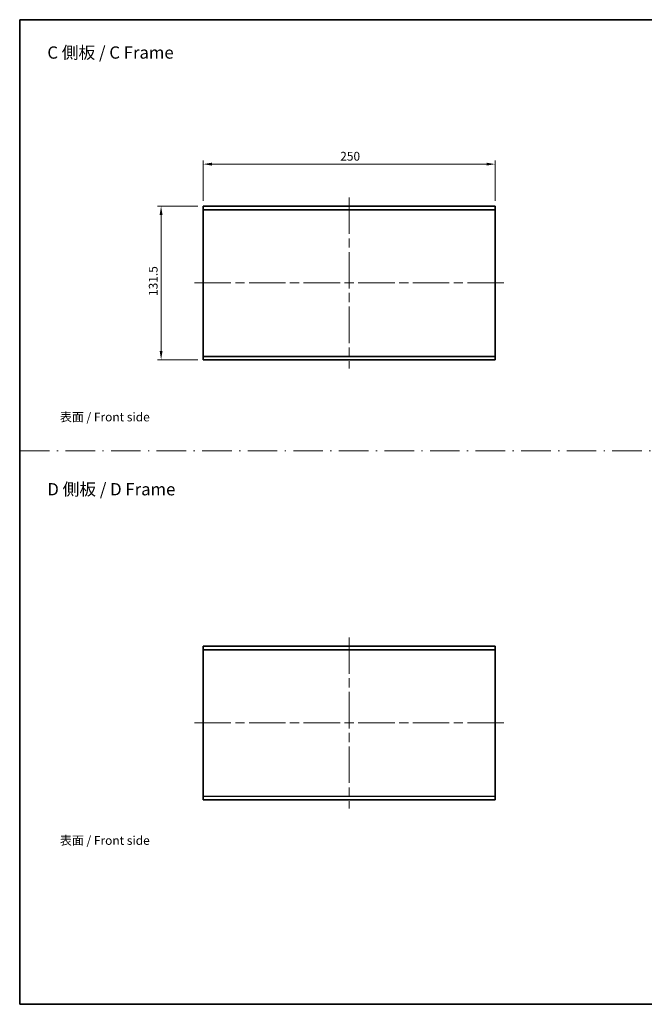
# Model space of a CAD drawing. Units: millimetres. Extents: x 0 to 11986, y 0 to 1967.
# Drawn here: x 4908 to 5442, y 0 to 843 of the extents above; entities that cross this region are included whole.
import ezdxf

# ---------------------------------------------------------------- set-up
doc = ezdxf.new("R2010")
doc.units = ezdxf.units.MM
doc.header["$LTSCALE"] = 5.5
doc.linetypes.add('CHAIN', pattern=[0.3543, 0.2362, -0.0295, 0.0591, -0.0295])
doc.linetypes.add('DASH_DOT', pattern=[0.37, 0.24, -0.06, 0.01, -0.06])
doc.layers.get('Defpoints').update_dxf_attribs({"lineweight": 25})
for name, color, linetype, lineweight in [('Border (ISO)', 7, 'Continuous', 35), ('Centerline (ISO)', 131, 'Continuous', 18), ('Dimension (ISO)', 7, 'Continuous', 18), ('Dimension (ISO) @ 1', 7, 'Continuous', 18), ('Sketch Geometry (ISO)', 7, 'Continuous', 18), ('Symbol (ISO)', 7, 'Continuous', 18), ('Visible (ISO)', 7, 'Continuous', 35), ('Visible Narrow (ISO)', 7, 'Continuous', 25)]:
    doc.layers.add(name, color=color, linetype=linetype, lineweight=lineweight)
doc.styles.add('Note Text (TK)', font='MS PGothic.ttf')
doc.dimstyles.new('Default - Method 1b (TK)', dxfattribs={"dimscale": 5.5, "dimtxt": 2.5, "dimasz": 2.5, "dimexe": 1, "dimexo": 1.5, "dimgap": 1, "dimtad": 1, "dimrnd": 1e-08, "dimdsep": 46, "dimtxsty": 'Note Text (TK)', "dimcen": 0.09, "dimdle": 5, "dimclrd": 100, "dimclre": 100, "dimclrt": 7, "dimadec": 1, "dimazin": 1, "dimtfac": 1, "dimtmove": 0, "dimatfit": 3, "dimfxl": 1, "dimtolj": 1, "dimlwd": -1, "dimlwe": -1, "dimarcsym": 0})

# ---------------------------------------------------------------- blocks, each defined once
blk = doc.blocks.new('図面枠 tk図枠')
at = {"layer": 'Border (ISO)'}
for p, q in [((14.5, 289), (405.5, 289)), ((14.5, 289), (14.5, 8)), ((405.5, 289), (405.5, 8)), ((14.5, 8), (405.5, 8))]:
    blk.add_line(p, q, dxfattribs=at)
blk = doc.blocks.new('*D56')
at = {"layer": 'Defpoints', "color": 0}
for p in [(5064.52, 683.33), (5028.52, 551.83), (5064.52, 551.83)]:
    blk.add_point(p, dxfattribs=at)
at = {"layer": 'Dimension (ISO)', "color": 100}
for p, q in [((5060.02, 683.33), (5025.52, 683.33)), ((5028.52, 675.83), (5028.52, 559.33)), ((5060.02, 551.83), (5025.52, 551.83))]:
    blk.add_line(p, q, dxfattribs=at)
for points in [[(5027.27, 675.83), (5029.77, 675.83), (5028.52, 683.33)], [(5027.27, 559.33), (5029.77, 559.33), (5028.52, 551.83)]]:
    blk.add_solid(points, dxfattribs=at)
at = {"layer": 'Dimension (ISO)', "color": 7, "insert": (5021.77, 606.42), "char_height": 7.5, "attachment_point": 4, "rotation": 90, "style": 'Note Text (TK)'}
blk.add_mtext('\\A1;131.5', dxfattribs=at)
blk = doc.blocks.new('*D57')
at = {"layer": 'Defpoints', "color": 0}
for p in [(5314.52, 719.33), (5064.52, 683.33), (5314.52, 683.33)]:
    blk.add_point(p, dxfattribs=at)
at = {"layer": 'Dimension (ISO)', "color": 100}
for p, q in [((5064.52, 687.83), (5064.52, 722.33)), ((5072.02, 719.33), (5307.02, 719.33)), ((5314.52, 687.83), (5314.52, 722.33))]:
    blk.add_line(p, q, dxfattribs=at)
for points in [[(5072.02, 720.58), (5072.02, 718.08), (5064.52, 719.33)], [(5307.02, 720.58), (5307.02, 718.08), (5314.52, 719.33)]]:
    blk.add_solid(points, dxfattribs=at)
at = {"layer": 'Dimension (ISO)', "color": 7, "insert": (5181.8, 726.08), "char_height": 7.5, "attachment_point": 4, "style": 'Note Text (TK)'}
blk.add_mtext('\\A1;250', dxfattribs=at)

msp = doc.modelspace()

# ---------------------------------------------------------------- linework, layer by layer
at = {"layer": 'Centerline (ISO)', "linetype": 'CHAIN', "ltscale": 23.990969}
for p, q in [((5189.5172, 690.8338), (5189.5172, 544.3338)), ((5057.0172, 617.5838), (5322.0172, 617.5838)), ((5189.5172, 314.1856), (5189.5172, 167.6856)), ((5057.0172, 240.9356), (5322.0172, 240.9356))]:
    msp.add_line(p, q, dxfattribs=at)
at = {"layer": 'Sketch Geometry (ISO)', "color": 4, "linetype": 'DASH_DOT', "lineweight": 18, "ltscale": 19.164619}
msp.add_line((4907.6846, 474), (6077.6846, 474), dxfattribs=at)
at = {"layer": 'Visible (ISO)'}
for p, q in [((5064.5172, 683.3338), (5064.5172, 683.2258)), ((5064.5172, 683.3338), (5314.5172, 683.3338)), ((5064.5172, 680.4172), (5064.5172, 683.2258)), ((5314.5172, 683.2258), (5314.5172, 683.3338)), ((5314.5172, 683.2258), (5314.5172, 680.4172)), ((5064.5172, 680.4172), (5064.5172, 680.2252)), ((5064.5172, 554.9424), (5064.5172, 680.2252)), ((5314.5172, 680.2252), (5314.5172, 680.4172)), ((5314.5172, 680.2252), (5314.5172, 554.9424)), ((5064.5172, 554.9424), (5064.5172, 554.7503)), ((5064.5172, 551.9417), (5064.5172, 554.7503)), ((5064.5172, 551.9417), (5064.5172, 551.8338)), ((5064.5172, 551.8338), (5314.5172, 551.8338)), ((5314.5172, 554.7503), (5314.5172, 554.9424)), ((5314.5172, 554.7503), (5314.5172, 551.9417)), ((5314.5172, 551.8338), (5314.5172, 551.9417)), ((5064.5172, 306.6856), (5064.5172, 306.5776)), ((5064.5172, 306.6856), (5314.5172, 306.6856)), ((5064.5172, 303.769), (5064.5172, 306.5776)), ((5064.5172, 303.769), (5064.5172, 303.577)), ((5064.5172, 178.2942), (5064.5172, 303.577)), ((5314.5172, 306.5776), (5314.5172, 306.6856)), ((5314.5172, 306.5776), (5314.5172, 303.769)), ((5314.5172, 303.577), (5314.5172, 303.769)), ((5314.5172, 303.577), (5314.5172, 178.2942)), ((5064.5172, 178.2942), (5064.5172, 178.1021)), ((5064.5172, 175.2935), (5064.5172, 178.1021)), ((5314.5172, 178.1021), (5314.5172, 178.2942)), ((5314.5172, 178.1021), (5314.5172, 175.2935)), ((5064.5172, 175.2935), (5064.5172, 175.1856)), ((5064.5172, 175.1856), (5314.5172, 175.1856)), ((5314.5172, 175.1856), (5314.5172, 175.2935))]:
    msp.add_line(p, q, dxfattribs=at)
at = {"layer": 'Visible Narrow (ISO)'}
for p, q in [((5064.5172, 683.2258), (5314.5172, 683.2258)), ((5064.5172, 680.4172), (5314.5172, 680.4172)), ((5064.5172, 680.2252), (5314.5172, 680.2252)), ((5064.5172, 554.9424), (5314.5172, 554.9424)), ((5064.5172, 554.7503), (5314.5172, 554.7503)), ((5064.5172, 551.9417), (5314.5172, 551.9417)), ((5064.5172, 306.5776), (5314.5172, 306.5776)), ((5064.5172, 303.769), (5314.5172, 303.769)), ((5064.5172, 303.577), (5314.5172, 303.577)), ((5064.5172, 178.2942), (5314.5172, 178.2942)), ((5064.5172, 178.1021), (5314.5172, 178.1021)), ((5064.5172, 175.2935), (5314.5172, 175.2935))]:
    msp.add_line(p, q, dxfattribs=at)

# ---------------------------------------------------------------- block references
at = {"xscale": 3, "yscale": 3, "zscale": 3}
msp.add_blockref('図面枠 tk図枠', (4864, -24), dxfattribs=at)

# ---------------------------------------------------------------- texts
at = {"layer": 'Symbol (ISO)', "color": 7, "attachment_point": 4, "line_spacing_factor": 1.5, "style": 'Note Text (TK)'}
for s, insert, char_height in [('\\fＭＳ Ｐゴシック|b0|i0;{\\H10.5000;C 側板 / C Frame}', (4931.1567, 814.8868), 10.5), ('\\fＭＳ Ｐゴシック|b0|i0;表面 / Front side', (4941.9188, 502.8412), 7.5), ('\\fＭＳ Ｐゴシック|b0|i0;{\\H10.5000;D 側板 / D Frame}', (4931.1567, 440.9916), 10.5), ('\\fＭＳ Ｐゴシック|b0|i0;表面 / Front side', (4941.9188, 140.2889), 7.5)]:
    msp.add_mtext(s, dxfattribs=dict(at, insert=insert, char_height=char_height))

# ---------------------------------------------------------------- dimensions: what is measured, and where the dimension line sits
at = {"layer": 'Dimension (ISO) @ 1', "color": 100}
for base, p2, angle, picture, middle in [((5314.5172, 719.3338), (5314.5172, 683.3338), 180, '*D57', (5189.5172, 719.3338)), ((5028.5172, 551.8338), (5064.5172, 551.8338), 270, '*D56', (5028.5172, 617.5838))]:
    dim = msp.add_linear_dim(base=base, p1=(5064.5172, 683.3338), p2=p2, angle=angle, dimstyle='Default - Method 1b (TK)', override={"dimscale": 1, "dimtxt": 7.5, "dimasz": 7.5, "dimexe": 3, "dimexo": 4.5, "dimgap": 3, "dimdec": 2, "dimcen": 0.27, "dimtol": 0, "dimlim": 0, "dimtp": 0, "dimtm": 0, "dimtdec": 2, "dimtix": 0, "dimtofl": 0, "dimtmove": 0, "dimatfit": 1}, dxfattribs=at)
    dim.commit()
    dim.dimension.update_dxf_attribs({"geometry": picture, "text_midpoint": middle, "dimtype": 128})

doc.saveas('drawing.dxf')
